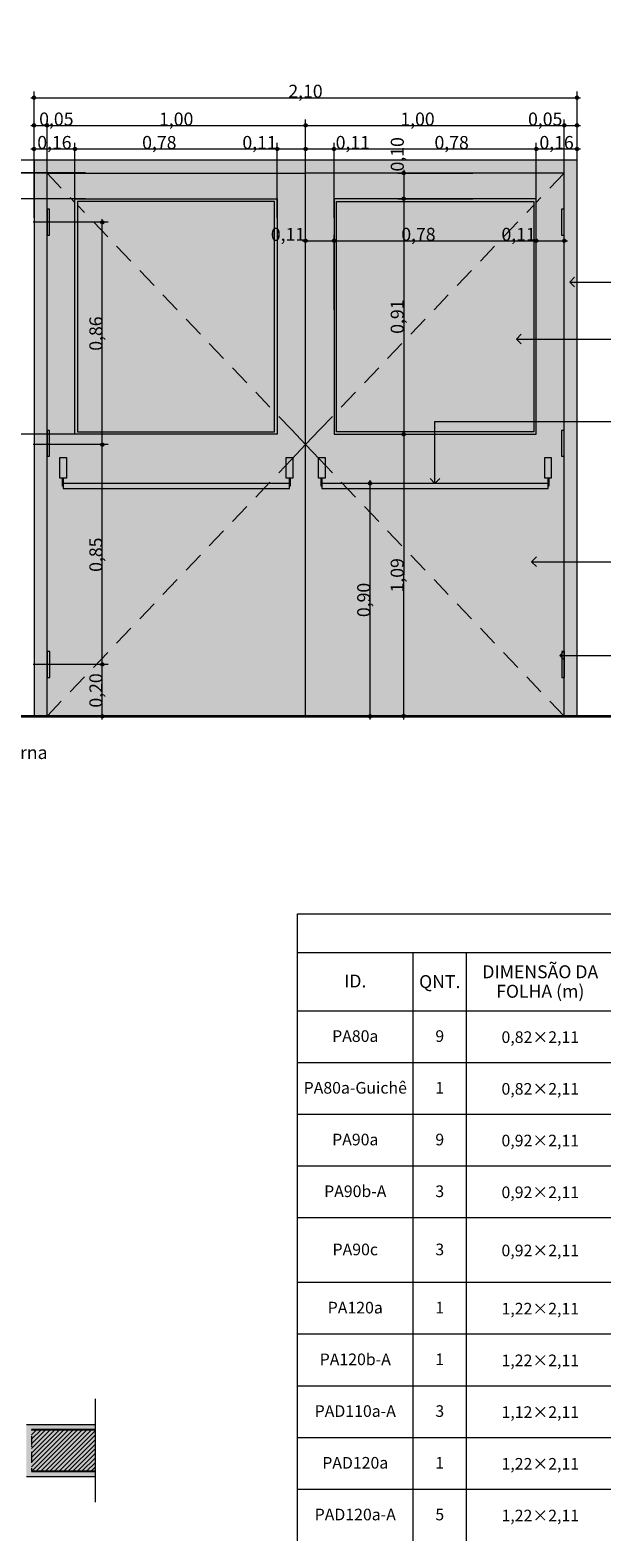
# Model space of a CAD drawing. Units: millimetres. Extents: x 0 to 1367, y 0 to 841.
# Drawn here: x 782 to 870, y 215 to 448 of the extents above; entities that cross this region are included whole.
import ezdxf
from ezdxf.xclip import XClip

# ---------------------------------------------------------------- set-up
doc = ezdxf.new("R2010")
doc.units = ezdxf.units.MM
doc.header["$MEASUREMENT"] = 0
doc.header["$XCLIPFRAME"] = 0
doc.linetypes.add('Achse', pattern=[2.3, 0, -0.8, 1.5, 0])
doc.linetypes.add('Wipeout_Contour', pattern=[1000, 0, -1000])
doc.styles.add('GENERATED_STYLE_1', font='arial.ttf')
doc.styles.add('GENERATED_STYLE_2', font='arial.ttf')

# ---------------------------------------------------------------- blocks, each defined once
blk = doc.blocks.new('Drawing_1_2', base_point=(44.88, 821.45))
at = {"color": 254, "linetype": 'Wipeout_Contour', "lineweight": 0, "ltscale": 5195.59157}
blk.add_wipeout([(25, 821.46), (25, 80.42), (821.41, 80.42), (821.41, 322.13), (1136.36, 322.13), (1136.36, 821.46)], dxfattribs=at)
at = {"linetype": 'Continuous', "lineweight": 13, "true_color": 0x982312}
for points in [[(782.1, 437.4), (782.12, 437.31), (782.17, 437.22), (782.25, 437.17), (782.35, 437.15), (782.45, 437.17), (782.53, 437.22), (782.58, 437.31), (782.6, 437.4), (782.58, 437.5), (782.53, 437.58), (782.45, 437.63), (782.35, 437.65), (782.25, 437.63), (782.17, 437.58), (782.12, 437.5)], [(866.1, 437.4), (866.12, 437.31), (866.17, 437.22), (866.25, 437.17), (866.35, 437.15), (866.45, 437.17), (866.53, 437.22), (866.58, 437.31), (866.6, 437.4), (866.58, 437.5), (866.53, 437.58), (866.45, 437.63), (866.35, 437.65), (866.25, 437.63), (866.17, 437.58), (866.12, 437.5)], [(782.1, 433.1), (782.12, 433), (782.17, 432.92), (782.25, 432.87), (782.35, 432.85), (782.45, 432.87), (782.53, 432.92), (782.58, 433), (782.6, 433.1), (782.58, 433.19), (782.53, 433.27), (782.45, 433.33), (782.35, 433.35), (782.25, 433.33), (782.17, 433.27), (782.12, 433.19)], [(784.1, 433.1), (784.12, 433), (784.17, 432.92), (784.25, 432.87), (784.35, 432.85), (784.45, 432.87), (784.53, 432.92), (784.58, 433), (784.6, 433.1), (784.58, 433.19), (784.53, 433.27), (784.45, 433.33), (784.35, 433.35), (784.25, 433.33), (784.17, 433.27), (784.12, 433.19)], [(824.1, 433.1), (824.12, 433), (824.17, 432.92), (824.25, 432.87), (824.35, 432.85), (824.45, 432.87), (824.53, 432.92), (824.58, 433), (824.6, 433.1), (824.58, 433.19), (824.53, 433.27), (824.45, 433.33), (824.35, 433.35), (824.25, 433.33), (824.17, 433.27), (824.12, 433.19)], [(864.1, 433.1), (864.12, 433), (864.17, 432.92), (864.25, 432.87), (864.35, 432.85), (864.45, 432.87), (864.53, 432.92), (864.58, 433), (864.6, 433.1), (864.58, 433.19), (864.53, 433.27), (864.45, 433.33), (864.35, 433.35), (864.25, 433.33), (864.17, 433.27), (864.12, 433.19)], [(866.1, 433.1), (866.12, 433), (866.17, 432.92), (866.25, 432.87), (866.35, 432.85), (866.45, 432.87), (866.53, 432.92), (866.58, 433), (866.6, 433.1), (866.58, 433.19), (866.53, 433.27), (866.45, 433.33), (866.35, 433.35), (866.25, 433.33), (866.17, 433.27), (866.12, 433.19)], [(782.1, 429.48), (782.12, 429.38), (782.17, 429.3), (782.25, 429.24), (782.35, 429.23), (782.45, 429.24), (782.53, 429.3), (782.58, 429.38), (782.6, 429.48), (782.58, 429.57), (782.53, 429.65), (782.45, 429.71), (782.35, 429.73), (782.25, 429.71), (782.17, 429.65), (782.12, 429.57)], [(788.42, 429.48), (788.44, 429.38), (788.49, 429.3), (788.57, 429.24), (788.67, 429.23), (788.77, 429.24), (788.85, 429.3), (788.9, 429.38), (788.92, 429.48), (788.9, 429.57), (788.85, 429.65), (788.77, 429.71), (788.67, 429.73), (788.57, 429.71), (788.49, 429.65), (788.44, 429.57)], [(819.7, 429.48), (819.72, 429.38), (819.77, 429.3), (819.85, 429.24), (819.95, 429.23), (820.05, 429.24), (820.13, 429.3), (820.18, 429.38), (820.2, 429.48), (820.18, 429.57), (820.13, 429.65), (820.05, 429.71), (819.95, 429.73), (819.85, 429.71), (819.77, 429.65), (819.72, 429.57)], [(824.1, 429.48), (824.12, 429.38), (824.17, 429.3), (824.25, 429.24), (824.35, 429.23), (824.45, 429.24), (824.53, 429.3), (824.58, 429.38), (824.6, 429.48), (824.58, 429.57), (824.53, 429.65), (824.45, 429.71), (824.35, 429.73), (824.25, 429.71), (824.17, 429.65), (824.12, 429.57)], [(828.5, 429.48), (828.52, 429.38), (828.57, 429.3), (828.65, 429.24), (828.75, 429.23), (828.84, 429.24), (828.92, 429.3), (828.98, 429.38), (829, 429.48), (828.98, 429.57), (828.92, 429.65), (828.84, 429.71), (828.75, 429.73), (828.65, 429.71), (828.57, 429.65), (828.52, 429.57)], [(859.78, 429.48), (859.8, 429.38), (859.85, 429.3), (859.93, 429.24), (860.03, 429.23), (860.13, 429.24), (860.21, 429.3), (860.26, 429.38), (860.28, 429.48), (860.26, 429.57), (860.21, 429.65), (860.13, 429.71), (860.03, 429.73), (859.93, 429.71), (859.85, 429.65), (859.8, 429.57)], [(866.1, 429.48), (866.12, 429.38), (866.17, 429.3), (866.25, 429.24), (866.35, 429.23), (866.45, 429.24), (866.53, 429.3), (866.58, 429.38), (866.6, 429.48), (866.58, 429.57), (866.53, 429.65), (866.45, 429.71), (866.35, 429.73), (866.25, 429.71), (866.17, 429.65), (866.12, 429.57)], [(839.28, 425.74), (839.29, 425.64), (839.35, 425.56), (839.43, 425.5), (839.53, 425.49), (839.62, 425.5), (839.7, 425.56), (839.76, 425.64), (839.78, 425.74), (839.76, 425.83), (839.7, 425.91), (839.62, 425.97), (839.53, 425.99), (839.43, 425.97), (839.35, 425.91), (839.29, 425.83)], [(839.27, 421.76), (839.29, 421.67), (839.35, 421.59), (839.43, 421.53), (839.52, 421.51), (839.62, 421.53), (839.7, 421.59), (839.76, 421.67), (839.77, 421.76), (839.76, 421.86), (839.7, 421.94), (839.62, 421.99), (839.52, 422.01), (839.43, 421.99), (839.35, 421.94), (839.29, 421.86)], [(792.65, 418.13), (792.66, 418.03), (792.72, 417.95), (792.8, 417.9), (792.9, 417.88), (792.99, 417.9), (793.07, 417.95), (793.13, 418.03), (793.15, 418.13), (793.13, 418.23), (793.07, 418.31), (792.99, 418.36), (792.9, 418.38), (792.8, 418.36), (792.72, 418.31), (792.66, 418.23)], [(824.1, 415.26), (824.12, 415.17), (824.17, 415.09), (824.25, 415.03), (824.35, 415.01), (824.45, 415.03), (824.53, 415.09), (824.58, 415.17), (824.6, 415.26), (824.58, 415.36), (824.53, 415.44), (824.45, 415.49), (824.35, 415.51), (824.25, 415.49), (824.17, 415.44), (824.12, 415.36)], [(828.5, 415.26), (828.52, 415.17), (828.57, 415.09), (828.65, 415.03), (828.75, 415.01), (828.85, 415.03), (828.93, 415.09), (828.98, 415.17), (829, 415.26), (828.98, 415.36), (828.93, 415.44), (828.85, 415.49), (828.75, 415.51), (828.65, 415.49), (828.57, 415.44), (828.52, 415.36)], [(859.78, 415.26), (859.8, 415.17), (859.85, 415.09), (859.93, 415.03), (860.03, 415.01), (860.13, 415.03), (860.21, 415.09), (860.26, 415.17), (860.28, 415.26), (860.26, 415.36), (860.21, 415.44), (860.13, 415.49), (860.03, 415.51), (859.93, 415.49), (859.85, 415.44), (859.8, 415.36)], [(864.1, 415.26), (864.12, 415.17), (864.17, 415.09), (864.25, 415.03), (864.35, 415.01), (864.45, 415.03), (864.53, 415.09), (864.58, 415.17), (864.6, 415.26), (864.58, 415.36), (864.53, 415.44), (864.45, 415.49), (864.35, 415.51), (864.25, 415.49), (864.17, 415.44), (864.12, 415.36)], [(839.27, 385.33), (839.29, 385.24), (839.34, 385.16), (839.42, 385.1), (839.52, 385.08), (839.61, 385.1), (839.69, 385.16), (839.75, 385.24), (839.77, 385.33), (839.75, 385.43), (839.69, 385.51), (839.61, 385.57), (839.52, 385.58), (839.42, 385.57), (839.34, 385.51), (839.29, 385.43)], [(792.65, 383.73), (792.66, 383.63), (792.72, 383.55), (792.8, 383.5), (792.9, 383.48), (792.99, 383.5), (793.07, 383.55), (793.13, 383.63), (793.15, 383.73), (793.13, 383.83), (793.07, 383.91), (792.99, 383.96), (792.9, 383.98), (792.8, 383.96), (792.72, 383.91), (792.66, 383.83)], [(834.08, 377.73), (834.1, 377.63), (834.16, 377.55), (834.24, 377.5), (834.33, 377.48), (834.43, 377.5), (834.51, 377.55), (834.56, 377.63), (834.58, 377.73), (834.56, 377.83), (834.51, 377.91), (834.43, 377.96), (834.33, 377.98), (834.24, 377.96), (834.16, 377.91), (834.1, 377.83)], [(792.65, 349.73), (792.66, 349.63), (792.72, 349.55), (792.8, 349.5), (792.9, 349.48), (792.99, 349.5), (793.07, 349.55), (793.13, 349.63), (793.15, 349.73), (793.13, 349.83), (793.07, 349.91), (792.99, 349.96), (792.9, 349.98), (792.8, 349.96), (792.72, 349.91), (792.66, 349.83)], [(792.65, 341.73), (792.66, 341.63), (792.72, 341.55), (792.8, 341.5), (792.9, 341.48), (792.99, 341.5), (793.07, 341.55), (793.13, 341.63), (793.15, 341.73), (793.13, 341.83), (793.07, 341.91), (792.99, 341.96), (792.9, 341.98), (792.8, 341.96), (792.72, 341.91), (792.66, 341.83)], [(834.08, 341.73), (834.1, 341.63), (834.16, 341.55), (834.24, 341.5), (834.33, 341.48), (834.43, 341.5), (834.51, 341.55), (834.56, 341.63), (834.58, 341.73), (834.56, 341.83), (834.51, 341.91), (834.43, 341.96), (834.33, 341.98), (834.24, 341.96), (834.16, 341.91), (834.1, 341.83)], [(839.26, 341.74), (839.28, 341.64), (839.33, 341.56), (839.41, 341.5), (839.51, 341.49), (839.6, 341.5), (839.68, 341.56), (839.74, 341.64), (839.76, 341.74), (839.74, 341.83), (839.68, 341.91), (839.6, 341.97), (839.51, 341.99), (839.41, 341.97), (839.33, 341.91), (839.28, 341.83)]]:
    blk.add_hatch(color=24, dxfattribs=at).paths.add_polyline_path(points)
at = {"linetype": 'Continuous', "lineweight": 0, "true_color": 0xffffff}
for points in [[(782.35, 427.73), (782.35, 425.73), (784.35, 425.73), (864.35, 425.73), (866.35, 425.73), (866.35, 427.73)], [(782.35, 341.73), (784.35, 341.73), (784.35, 425.73), (782.35, 425.73)], [(866.35, 341.73), (866.35, 425.73), (864.35, 425.73), (864.35, 341.73)], [(791.79, 232.14), (781.17, 232.14), (781.17, 224.14), (791.79, 224.14), (791.79, 224.94), (781.97, 224.94), (781.97, 231.34), (791.79, 231.34)], [(781.97, 231.34), (781.97, 224.94), (791.79, 224.94), (791.79, 231.34)]]:
    blk.add_hatch(color=7, dxfattribs=at).paths.add_polyline_path(points)
h = blk.add_hatch(color=7, dxfattribs=at)
h.paths.add_polyline_path([(824.35, 425.73), (784.35, 425.73), (784.35, 341.73), (824.35, 341.73)])
h.paths.add_polyline_path([(788.67, 385.33), (788.67, 421.73), (819.95, 421.73), (819.95, 385.33)], flags=0)
h = blk.add_hatch(color=7, dxfattribs=at)
h.paths.add_polyline_path([(824.35, 425.73), (824.35, 341.73), (864.35, 341.73), (864.35, 425.73)])
h.paths.add_polyline_path([(828.75, 385.33), (828.75, 421.73), (860.03, 421.73), (860.03, 385.33)], flags=0)
at = {"linetype": 'Continuous', "lineweight": 0, "true_color": 0xa3a3a3}
for points in [[(784.75, 420.13), (784.35, 420.13), (784.35, 416.13), (784.75, 416.13)], [(864.35, 420.13), (863.95, 420.13), (863.95, 416.13), (864.35, 416.13)], [(784.75, 385.93), (784.35, 385.93), (784.35, 381.93), (784.75, 381.93)], [(864.35, 385.93), (863.95, 385.93), (863.95, 381.93), (864.35, 381.93)], [(786.35, 381.73), (786.35, 378.53), (787.35, 378.53), (787.35, 381.73)], [(821.35, 381.73), (821.35, 378.53), (822.35, 378.53), (822.35, 381.73)], [(826.35, 381.73), (826.35, 378.53), (827.35, 378.53), (827.35, 381.73)], [(861.35, 381.73), (861.35, 378.53), (862.35, 378.53), (862.35, 381.73)], [(786.73, 378.53), (786.73, 377.33), (786.85, 377.33), (786.85, 378.53)], [(821.85, 378.53), (821.85, 377.33), (821.97, 377.33), (821.97, 378.53)], [(826.73, 378.53), (826.73, 377.33), (826.85, 377.33), (826.85, 378.53)], [(861.85, 378.53), (861.85, 377.33), (861.97, 377.33), (861.97, 378.53)], [(786.85, 376.93), (821.85, 376.93), (821.85, 377.73), (786.85, 377.73)], [(826.85, 376.93), (861.85, 376.93), (861.85, 377.73), (826.85, 377.73)], [(784.78, 351.73), (784.38, 351.73), (784.38, 347.73), (784.78, 347.73)], [(864.38, 351.73), (863.98, 351.73), (863.98, 347.73), (864.38, 347.73)]]:
    blk.add_hatch(color=253, dxfattribs=at).paths.add_polyline_path(points)
at = {"linetype": 'Continuous', "lineweight": 0, "true_color": 0xffffff}
h = blk.add_hatch(color=7, dxfattribs=at)
h.paths.add_polyline_path([(819.95, 385.33), (819.95, 421.73), (788.67, 421.73), (788.67, 385.33)])
h.paths.add_polyline_path([(819.55, 385.73), (789.07, 385.73), (789.07, 421.33), (819.55, 421.33)], flags=0)
at = {"linetype": 'Continuous', "lineweight": 0, "true_color": 0xf0f7f3}
for points in [[(819.55, 385.73), (819.55, 421.33), (789.07, 421.33), (789.07, 385.73)], [(829.15, 385.73), (859.63, 385.73), (859.63, 421.33), (829.15, 421.33)]]:
    blk.add_hatch(color=7, dxfattribs=at).paths.add_polyline_path(points)
at = {"linetype": 'Continuous', "lineweight": 0, "true_color": 0xffffff}
h = blk.add_hatch(color=7, dxfattribs=at)
h.paths.add_polyline_path([(828.75, 385.33), (860.03, 385.33), (860.03, 421.73), (828.75, 421.73)])
h.paths.add_polyline_path([(829.15, 385.73), (829.15, 421.33), (859.63, 421.33), (859.63, 385.73)], flags=0)
at = {"linetype": 'Continuous', "lineweight": 0, "true_color": 0x000000}
h = blk.add_hatch(dxfattribs=at)
h.set_pattern_fill('common_brick_0002', color=18, style=0, pattern_type=2)
h.set_pattern_definition([(45, (44.87953, 821.4483), (-0.3535534, 0.3535534), [])])
h.paths.add_polyline_path([(781.97, 231.34), (781.97, 224.94), (791.79, 224.94), (791.79, 231.34)])
at = {"color": 24, "linetype": 'Continuous', "lineweight": 13, "true_color": 0x982312}
for p, q in [((781.85, 437.4), (782.1, 437.4)), ((782.35, 437.65), (782.35, 438.34)), ((782.35, 426.71), (782.35, 437.15)), ((782.6, 437.4), (866.1, 437.4)), ((866.35, 437.65), (866.35, 438.34)), ((866.35, 426.71), (866.35, 437.15)), ((866.6, 437.4), (866.85, 437.4)), ((782.35, 433.35), (782.35, 434.04)), ((784.35, 433.35), (784.35, 434.04)), ((824.35, 433.35), (824.35, 434.04)), ((864.35, 433.35), (864.35, 434.04)), ((866.35, 433.35), (866.35, 434.04)), ((781.85, 433.1), (782.1, 433.1)), ((782.35, 422.41), (782.35, 432.85)), ((782.6, 433.1), (784.1, 433.1)), ((784.35, 422.41), (784.35, 432.85)), ((784.6, 433.1), (824.1, 433.1)), ((824.35, 422.41), (824.35, 432.85)), ((824.6, 433.1), (864.1, 433.1)), ((864.35, 422.41), (864.35, 432.85)), ((864.6, 433.1), (866.1, 433.1)), ((866.35, 422.41), (866.35, 432.85)), ((866.6, 433.1), (866.85, 433.1)), ((781.85, 429.48), (782.1, 429.48)), ((782.35, 429.73), (782.35, 430.41)), ((782.35, 418.79), (782.35, 429.23)), ((782.6, 429.48), (788.42, 429.48)), ((788.67, 429.73), (788.67, 430.41)), ((788.67, 418.79), (788.67, 429.23)), ((788.92, 429.48), (819.7, 429.48)), ((819.95, 429.73), (819.95, 430.41)), ((819.95, 418.79), (819.95, 429.23)), ((820.2, 429.48), (824.1, 429.48)), ((824.35, 429.73), (824.35, 430.41)), ((824.35, 418.79), (824.35, 429.23)), ((824.6, 429.48), (828.5, 429.48)), ((828.75, 429.73), (828.75, 430.41)), ((828.75, 418.79), (828.75, 429.23)), ((829, 429.48), (859.78, 429.48)), ((860.03, 429.73), (860.03, 430.41)), ((860.03, 418.79), (860.03, 429.23)), ((860.28, 429.48), (866.1, 429.48)), ((866.35, 429.73), (866.35, 430.41)), ((866.35, 418.79), (866.35, 429.23)), ((866.6, 429.48), (866.85, 429.48)), ((782.75, 427.73), (772.32, 427.73)), ((786.23, 427.73), (775.8, 427.73)), ((790.32, 427.73), (779.88, 427.73)), ((786.23, 425.73), (775.8, 425.73)), ((790.32, 425.79), (779.88, 425.79)), ((824.35, 415.51), (824.35, 425.95)), ((838.59, 425.74), (839.28, 425.74)), ((839.53, 425.49), (839.52, 422.01)), ((839.53, 426.24), (839.53, 425.99)), ((839.78, 425.74), (850.21, 425.73)), ((864.35, 415.51), (864.35, 425.95)), ((790.32, 421.73), (779.88, 421.73)), ((838.59, 421.76), (839.27, 421.76)), ((839.52, 421.51), (839.52, 385.58)), ((839.77, 421.76), (850.21, 421.76)), ((792.65, 418.13), (782.21, 418.13)), ((792.9, 418.38), (792.9, 418.63)), ((792.9, 383.98), (792.9, 417.88)), ((793.83, 418.13), (793.15, 418.13)), ((823.85, 415.26), (824.1, 415.26)), ((824.6, 415.26), (828.5, 415.26)), ((828.75, 415.51), (828.75, 416.2)), ((829, 415.26), (859.78, 415.26)), ((860.03, 415.51), (860.03, 416.2)), ((860.28, 415.26), (864.1, 415.26)), ((864.6, 415.26), (864.85, 415.26)), ((824.35, 414.32), (824.35, 415.01)), ((828.75, 404.57), (828.75, 415.01)), ((860.03, 404.57), (860.03, 415.01)), ((864.35, 414.32), (864.35, 415.01)), ((865.21, 408.87), (865.96, 409.62)), ((865.21, 408.87), (871.62, 408.87)), ((865.21, 408.87), (865.96, 408.12)), ((856.96, 400.07), (857.71, 400.82)), ((856.96, 400.07), (866.22, 400.07)), ((856.96, 400.07), (857.71, 399.32)), ((866.22, 400.07), (870.12, 400.07)), ((870.12, 400.07), (875.09, 400.07)), ((844.35, 377.73), (844.35, 387.33)), ((844.35, 387.33), (871.62, 387.33)), ((790.32, 385.33), (779.88, 385.33)), ((838.58, 385.33), (839.27, 385.33)), ((839.52, 385.08), (839.51, 341.99)), ((839.77, 385.33), (850.2, 385.33)), ((792.65, 383.73), (782.21, 383.73)), ((792.9, 349.98), (792.9, 383.48)), ((793.83, 383.73), (793.15, 383.73)), ((834.33, 377.98), (834.33, 378.23)), ((844.35, 377.73), (843.6, 378.48)), ((844.35, 377.73), (845.1, 378.48)), ((834.08, 377.73), (833.4, 377.73)), ((834.33, 341.98), (834.33, 377.48)), ((845.02, 377.73), (834.58, 377.73)), ((859.29, 365.62), (860.04, 366.37)), ((859.29, 365.62), (866.22, 365.62)), ((859.29, 365.62), (860.04, 364.87)), ((866.22, 365.62), (870.12, 365.62)), ((870.12, 365.62), (884.96, 365.62)), ((863.66, 351.14), (864.41, 351.89)), ((863.66, 351.14), (867.34, 351.14)), ((863.66, 351.14), (864.41, 350.39)), ((867.34, 351.14), (871.62, 351.14)), ((792.65, 349.73), (782.21, 349.73)), ((792.9, 341.98), (792.9, 349.48)), ((793.83, 349.73), (793.15, 349.73)), ((782.75, 341.73), (772.32, 341.73)), ((786.23, 341.73), (775.8, 341.73)), ((790.32, 341.73), (779.88, 341.73)), ((792.65, 341.73), (782.21, 341.73)), ((792.9, 341.23), (792.9, 341.48)), ((793.83, 341.73), (793.15, 341.73)), ((834.08, 341.73), (823.65, 341.73)), ((834.33, 341.23), (834.33, 341.48)), ((835.27, 341.73), (834.58, 341.73)), ((838.57, 341.74), (839.26, 341.74)), ((839.51, 341.49), (839.51, 341.24)), ((839.76, 341.74), (850.19, 341.73))]:
    blk.add_line(p, q, dxfattribs=at)
at = {"color": 7, "linetype": 'Continuous', "lineweight": 13}
for p, q in [((782.35, 427.73), (782.35, 425.73)), ((866.35, 427.73), (782.35, 427.73)), ((866.35, 425.73), (866.35, 427.73)), ((782.35, 425.73), (782.35, 341.73)), ((784.35, 341.73), (784.35, 425.73)), ((784.35, 425.73), (824.35, 425.73)), ((824.35, 341.73), (824.35, 425.73)), ((864.35, 425.73), (824.35, 425.73)), ((864.35, 341.73), (864.35, 425.73)), ((866.35, 341.73), (866.35, 425.73)), ((788.67, 385.33), (788.67, 421.73)), ((788.67, 421.73), (819.95, 421.73)), ((819.55, 421.33), (789.07, 421.33)), ((789.07, 421.33), (789.07, 385.73)), ((819.55, 385.73), (819.55, 421.33)), ((819.95, 421.73), (819.95, 385.33)), ((860.03, 421.73), (828.75, 421.73)), ((828.75, 421.73), (828.75, 385.33)), ((829.15, 385.73), (829.15, 421.33)), ((829.15, 421.33), (859.63, 421.33)), ((859.63, 421.33), (859.63, 385.73)), ((860.03, 385.33), (860.03, 421.73)), ((819.95, 385.33), (788.67, 385.33)), ((789.07, 385.73), (819.55, 385.73)), ((828.75, 385.33), (860.03, 385.33)), ((859.63, 385.73), (829.15, 385.73)), ((782.35, 341.73), (784.35, 341.73)), ((824.35, 341.73), (784.35, 341.73)), ((824.35, 341.73), (864.35, 341.73)), ((864.35, 341.73), (866.35, 341.73)), ((791.79, 236.14), (791.79, 220.14)), ((791.79, 232.14), (781.17, 232.14)), ((781.17, 224.14), (791.79, 224.14))]:
    blk.add_line(p, q, dxfattribs=at)
at = {"color": 251, "linetype": 'Continuous', "lineweight": 5, "true_color": 0x6b6b6b}
for p, q in [((784.35, 425.73), (786.56, 423.41)), ((864.35, 425.73), (862.14, 423.41)), ((787.94, 421.96), (788.67, 421.19)), ((789.07, 420.77), (790.14, 419.65)), ((859.63, 420.77), (858.56, 419.65)), ((860.76, 421.96), (860.03, 421.19)), ((791.52, 418.2), (793.73, 415.88)), ((857.18, 418.2), (854.97, 415.88)), ((795.11, 414.43), (797.32, 412.12)), ((853.59, 414.43), (851.38, 412.12)), ((798.69, 410.67), (800.9, 408.35)), ((850.01, 410.67), (847.8, 408.35)), ((802.28, 406.9), (804.49, 404.59)), ((846.42, 406.9), (844.21, 404.59)), ((805.87, 403.14), (808.07, 400.82)), ((842.83, 403.14), (840.63, 400.82)), ((809.45, 399.37), (811.66, 397.05)), ((839.25, 399.37), (837.04, 397.05)), ((813.04, 395.61), (815.25, 393.29)), ((835.66, 395.61), (833.45, 393.29)), ((816.63, 391.84), (818.83, 389.52)), ((832.07, 391.84), (829.87, 389.52)), ((820.21, 388.07), (822.14, 386.05)), ((828.49, 388.07), (826.56, 386.05)), ((822.14, 386.05), (824.35, 383.73)), ((826.56, 386.05), (824.35, 383.73)), ((822.14, 381.41), (824.35, 383.73)), ((826.56, 381.41), (824.35, 383.73)), ((820.21, 379.39), (822.14, 381.41)), ((828.49, 379.39), (826.56, 381.41)), ((816.63, 375.62), (818.83, 377.94)), ((832.07, 375.62), (829.87, 377.94)), ((813.04, 371.85), (815.25, 374.17)), ((835.66, 371.85), (833.45, 374.17)), ((809.45, 368.09), (811.66, 370.41)), ((839.25, 368.09), (837.04, 370.41)), ((805.87, 364.32), (808.07, 366.64)), ((842.83, 364.32), (840.63, 366.64)), ((802.28, 360.56), (804.49, 362.87)), ((846.42, 360.56), (844.21, 362.87)), ((798.69, 356.79), (800.9, 359.11)), ((850.01, 356.79), (847.8, 359.11)), ((795.11, 353.03), (797.32, 355.34)), ((853.59, 353.03), (851.38, 355.34)), ((791.52, 349.26), (793.73, 351.58)), ((857.18, 349.26), (854.97, 351.58)), ((787.94, 345.5), (790.14, 347.81)), ((860.76, 345.5), (858.56, 347.81)), ((784.35, 341.73), (786.56, 344.05)), ((864.35, 341.73), (862.14, 344.05))]:
    blk.add_line(p, q, dxfattribs=at)
at = {"color": 7, "linetype": 'Continuous', "lineweight": 5}
for p, q in [((784.75, 420.13), (784.35, 420.13)), ((784.35, 420.13), (784.35, 416.13)), ((784.75, 416.13), (784.75, 420.13)), ((864.35, 420.13), (863.95, 420.13)), ((863.95, 420.13), (863.95, 416.13)), ((864.35, 416.13), (864.35, 420.13)), ((784.35, 416.13), (784.75, 416.13)), ((863.95, 416.13), (864.35, 416.13)), ((784.75, 385.93), (784.35, 385.93)), ((784.35, 385.93), (784.35, 381.93)), ((784.75, 381.93), (784.75, 385.93)), ((864.35, 385.93), (863.95, 385.93)), ((863.95, 385.93), (863.95, 381.93)), ((864.35, 381.93), (864.35, 385.93)), ((784.35, 381.93), (784.75, 381.93)), ((786.35, 381.73), (787.35, 381.73)), ((786.35, 378.53), (786.35, 381.73)), ((787.35, 381.73), (787.35, 378.53)), ((821.35, 381.73), (822.35, 381.73)), ((821.35, 378.53), (821.35, 381.73)), ((822.35, 381.73), (822.35, 378.53)), ((826.35, 381.73), (827.35, 381.73)), ((826.35, 378.53), (826.35, 381.73)), ((827.35, 381.73), (827.35, 378.53)), ((861.35, 381.73), (862.35, 381.73)), ((861.35, 378.53), (861.35, 381.73)), ((862.35, 381.73), (862.35, 378.53)), ((863.95, 381.93), (864.35, 381.93)), ((787.35, 378.53), (786.35, 378.53)), ((786.73, 378.53), (786.85, 378.53)), ((786.73, 377.33), (786.73, 378.53)), ((786.85, 378.53), (786.85, 377.33)), ((822.35, 378.53), (821.35, 378.53)), ((821.85, 378.53), (821.97, 378.53)), ((821.85, 377.33), (821.85, 378.53)), ((821.97, 378.53), (821.97, 377.33)), ((827.35, 378.53), (826.35, 378.53)), ((826.73, 378.53), (826.85, 378.53)), ((826.73, 377.33), (826.73, 378.53)), ((826.85, 378.53), (826.85, 377.33)), ((862.35, 378.53), (861.35, 378.53)), ((861.85, 378.53), (861.97, 378.53)), ((861.85, 377.33), (861.85, 378.53)), ((861.97, 378.53), (861.97, 377.33)), ((786.85, 377.33), (786.73, 377.33)), ((821.85, 377.73), (786.85, 377.73)), ((786.85, 377.73), (786.85, 376.93)), ((786.85, 376.93), (821.85, 376.93)), ((821.85, 376.93), (821.85, 377.73)), ((821.97, 377.33), (821.85, 377.33)), ((826.85, 377.33), (826.73, 377.33)), ((861.85, 377.73), (826.85, 377.73)), ((826.85, 377.73), (826.85, 376.93)), ((826.85, 376.93), (861.85, 376.93)), ((861.85, 376.93), (861.85, 377.73)), ((861.97, 377.33), (861.85, 377.33)), ((784.78, 351.73), (784.38, 351.73)), ((784.38, 351.73), (784.38, 347.73)), ((784.78, 347.73), (784.78, 351.73)), ((864.38, 351.73), (863.98, 351.73)), ((863.98, 351.73), (863.98, 347.73)), ((864.38, 347.73), (864.38, 351.73)), ((784.38, 347.73), (784.78, 347.73)), ((863.98, 347.73), (864.38, 347.73))]:
    blk.add_line(p, q, dxfattribs=at)
at = {"color": 7, "linetype": 'Continuous', "lineweight": 35}
blk.add_line((766.68, 341.73), (881.22, 341.73), dxfattribs=at)
at = {"color": 7, "linetype": 'Continuous', "lineweight": 25}
for p, q in [((791.79, 231.34), (781.97, 231.34)), ((781.97, 224.94), (791.79, 224.94))]:
    blk.add_line(p, q, dxfattribs=at)
at = {"color": 7, "linetype": 'Achse', "lineweight": 13}
blk.add_line((781.97, 231.34), (781.97, 224.94), dxfattribs=at)
at = {"color": 24, "linetype": 'Continuous', "lineweight": 13, "true_color": 0x982312}
for centre in [(782.35, 437.4), (866.35, 437.4), (782.35, 433.1), (784.35, 433.1), (824.35, 433.1), (864.35, 433.1), (866.35, 433.1), (782.35, 429.48), (788.67, 429.48), (819.95, 429.48), (824.35, 429.48), (828.75, 429.48), (860.03, 429.48), (866.35, 429.48), (839.53, 425.74), (839.52, 421.76), (792.9, 418.13), (824.35, 415.26), (828.75, 415.26), (860.03, 415.26), (864.35, 415.26), (839.52, 385.33), (792.9, 383.73), (834.33, 377.73), (792.9, 349.73), (792.9, 341.73), (834.33, 341.73), (839.51, 341.74)]:
    blk.add_circle(centre, 0.25, dxfattribs=at)
at = {"color": 24, "linetype": 'Continuous', "lineweight": 13, "true_color": 0x982312, "char_height": 2, "attachment_point": 7, "style": 'GENERATED_STYLE_2'}
for s, insert in [('\\A1;{\\pql;\\pt0;\\fArial|b0|i0|c0|p0;\\W1.000000;2,10}', (821.68, 437.4)), ('\\A1;{\\pql;\\pt0;\\fArial|b0|i0|c0|p0;\\W1.000000;0,05}', (783.14, 433.09)), ('\\A1;{\\pql;\\pt0;\\fArial|b0|i0|c0|p0;\\W1.000000;1,00}', (801.68, 433.09)), ('\\A1;{\\pql;\\pt0;\\fArial|b0|i0|c0|p0;\\W1.000000;1,00}', (839.01, 433.09)), ('\\A1;{\\pql;\\pt0;\\fArial|b0|i0|c0|p0;\\W1.000000;0,05}', (858.76, 433.09)), ('\\A1;{\\pql;\\pt0;\\fArial|b0|i0|c0|p0;\\W1.000000;0,16}', (782.84, 429.47)), ('\\A1;{\\pql;\\pt0;\\fArial|b0|i0|c0|p0;\\W1.000000;0,78}', (799.07, 429.47)), ('\\A1;{\\pql;\\pt0;\\fArial|b0|i0|c0|p0;\\W1.000000;0,11}', (814.57, 429.47)), ('\\A1;{\\pql;\\pt0;\\fArial|b0|i0|c0|p0;\\W1.000000;0,11}', (829, 429.47)), ('\\A1;{\\pql;\\pt0;\\fArial|b0|i0|c0|p0;\\W1.000000;0,78}', (844.29, 429.47)), ('\\A1;{\\pql;\\pt0;\\fArial|b0|i0|c0|p0;\\W1.000000;0,16}', (860.52, 429.47)), ('\\A1;{\\pql;\\pt0;\\fArial|b0|i0|c0|p0;\\W1.000000;0,11}', (818.97, 415.26)), ('\\A1;{\\pql;\\pt0;\\fArial|b0|i0|c0|p0;\\W1.000000;0,78}', (839.15, 415.26)), ('\\A1;{\\pql;\\pt0;\\fArial|b0|i0|c0|p0;\\W1.000000;0,11}', (854.65, 415.26))]:
    blk.add_mtext(s, dxfattribs=dict(at, insert=insert))
for s, insert, rotation in [('\\A1;{\\pql;\\pt0;\\fArial|b0|i0|c0|p0;\\W1.000000;0,10}', (839.53, 425.99), 89.9874), ('\\A1;{\\pql;\\pt0;\\fArial|b0|i0|c0|p0;\\W1.000000;0,91}', (839.52, 400.88), 89.9874), ('\\A1;{\\pql;\\pt0;\\fArial|b0|i0|c0|p0;\\W1.000000;0,86}', (792.9, 398.26), 90), ('\\A1;{\\pql;\\pt0;\\fArial|b0|i0|c0|p0;\\W1.000000;0,85}', (792.9, 364.06), 90), ('\\A1;{\\pql;\\pt0;\\fArial|b0|i0|c0|p0;\\W1.000000;1,09}', (839.51, 360.87), 89.9874), ('\\A1;{\\pql;\\pt0;\\fArial|b0|i0|c0|p0;\\W1.000000;0,90}', (834.34, 357.06), 90), ('\\A1;{\\pql;\\pt0;\\fArial|b0|i0|c0|p0;\\W1.000000;0,20}', (792.9, 343.06), 90)]:
    blk.add_mtext(s, dxfattribs=dict(at, insert=insert, rotation=rotation))
at = {"color": 7, "linetype": 'Continuous', "lineweight": 15, "insert": (768.39, 335.11), "char_height": 2, "attachment_point": 7, "style": 'GENERATED_STYLE_1'}
blk.add_mtext('\\A1;{\\pql;\\pt0;\\fArial|b1|i0|c0|p0;\\W1.000000;Vista Interna}', dxfattribs=at)
blk = doc.blocks.new('Drawing_2_1', base_point=(1169.1, 311.19))
at = {"color": 7, "linetype": 'Continuous', "lineweight": 20}
for p, q in [((823.09, 311.18), (1169.09, 311.18)), ((823.09, 305.18), (823.09, 311.18)), ((823.09, 305.18), (1169.09, 305.18)), ((823.09, 296.18), (823.09, 305.18)), ((840.97, 296.18), (840.97, 305.18)), ((849.22, 296.18), (849.22, 305.18)), ((823.09, 296.18), (840.97, 296.18)), ((840.97, 296.18), (849.22, 296.18)), ((849.22, 296.18), (872.09, 296.18))]:
    blk.add_line(p, q, dxfattribs=at)
at = {"color": 7, "linetype": 'Continuous', "lineweight": 13}
for p, q in [((823.09, 288.18), (823.09, 296.18)), ((840.97, 288.18), (840.97, 296.18)), ((849.22, 288.18), (849.22, 296.18)), ((823.09, 288.18), (840.97, 288.18)), ((823.09, 280.18), (823.09, 288.18)), ((840.97, 288.18), (849.22, 288.18)), ((840.97, 280.18), (840.97, 288.18)), ((849.22, 288.18), (872.09, 288.18)), ((849.22, 280.18), (849.22, 288.18)), ((823.09, 280.18), (840.97, 280.18)), ((823.09, 272.18), (823.09, 280.18)), ((840.97, 280.18), (849.22, 280.18)), ((840.97, 272.18), (840.97, 280.18)), ((849.22, 280.18), (872.09, 280.18)), ((849.22, 272.18), (849.22, 280.18)), ((823.09, 272.18), (840.97, 272.18)), ((823.09, 264.18), (823.09, 272.18)), ((840.97, 272.18), (849.22, 272.18)), ((840.97, 264.18), (840.97, 272.18)), ((849.22, 272.18), (872.09, 272.18)), ((849.22, 264.18), (849.22, 272.18)), ((823.09, 264.18), (840.97, 264.18)), ((823.09, 254.18), (823.09, 264.18)), ((840.97, 264.18), (849.22, 264.18)), ((840.97, 254.18), (840.97, 264.18)), ((849.22, 264.18), (872.09, 264.18)), ((849.22, 254.18), (849.22, 264.18)), ((823.09, 254.18), (840.97, 254.18)), ((823.09, 246.18), (823.09, 254.18)), ((840.97, 254.18), (849.22, 254.18)), ((840.97, 246.18), (840.97, 254.18)), ((849.22, 254.18), (872.09, 254.18)), ((849.22, 246.18), (849.22, 254.18)), ((823.09, 246.18), (840.97, 246.18)), ((823.09, 238.18), (823.09, 246.18)), ((840.97, 246.18), (849.22, 246.18)), ((840.97, 238.18), (840.97, 246.18)), ((849.22, 246.18), (872.09, 246.18)), ((849.22, 238.18), (849.22, 246.18)), ((823.09, 238.18), (840.97, 238.18)), ((823.09, 230.18), (823.09, 238.18)), ((840.97, 238.18), (849.22, 238.18)), ((840.97, 230.18), (840.97, 238.18)), ((849.22, 238.18), (872.09, 238.18)), ((849.22, 230.18), (849.22, 238.18)), ((823.09, 230.18), (840.97, 230.18)), ((823.09, 222.18), (823.09, 230.18)), ((840.97, 230.18), (849.22, 230.18)), ((840.97, 222.18), (840.97, 230.18)), ((849.22, 230.18), (872.09, 230.18)), ((849.22, 222.18), (849.22, 230.18)), ((823.09, 222.18), (840.97, 222.18)), ((823.09, 214.18), (823.09, 222.18)), ((840.97, 222.18), (849.22, 222.18)), ((840.97, 214.18), (840.97, 222.18)), ((849.22, 222.18), (872.09, 222.18)), ((849.22, 214.18), (849.22, 222.18))]:
    blk.add_line(p, q, dxfattribs=at)
at = {"color": 7, "linetype": 'Continuous', "lineweight": 15, "insert": (860.65, 300.69), "char_height": 2, "width": 20.8662, "attachment_point": 5, "line_spacing_factor": 0.904583, "style": 'GENERATED_STYLE_1'}
blk.add_mtext('\\A1;{\\pqc;\\fArial|b1|i0|c0|p0;\\W1.000000;DIMENSÃO DA FOLHA (m)}', dxfattribs=at)
at = {"color": 7, "linetype": 'Continuous', "lineweight": 15, "char_height": 2, "attachment_point": 5, "style": 'GENERATED_STYLE_1'}
for s, insert in [('\\A1;{\\pqc;\\fArial|b1|i0|c0|p0;\\W1.000000;ID.}', (832.03, 300.77)), ('\\A1;{\\pqc;\\fArial|b1|i0|c0|p0;\\W1.000000;QNT.}', (845.1, 300.68))]:
    blk.add_mtext(s, dxfattribs=dict(at, insert=insert))
at = {"color": 7, "linetype": 'Continuous', "lineweight": 13, "char_height": 1.8, "attachment_point": 5, "style": 'GENERATED_STYLE_2'}
for s, insert in [('\\A1;{\\pqc;\\fArial|b0|i0|c0|p0;\\W1.000000;PA80a}', (832.03, 292.25)), ('\\A1;{\\pqc;\\fArial|b0|i0|c0|p0;\\W1.000000;9}', (845.1, 292.25)), ('\\A1;{\\pqc;\\fArial|b0|i0|c0|p0;\\W1.000000;0,82×2,11}', (860.65, 292.09)), ('\\A1;{\\pqc;\\fArial|b0|i0|c0|p0;\\W1.000000;PA80a-Guichê}', (832.03, 284.25)), ('\\A1;{\\pqc;\\fArial|b0|i0|c0|p0;\\W1.000000;1}', (845.1, 284.26)), ('\\A1;{\\pqc;\\fArial|b0|i0|c0|p0;\\W1.000000;0,82×2,11}', (860.65, 284.09)), ('\\A1;{\\pqc;\\fArial|b0|i0|c0|p0;\\W1.000000;PA90a}', (832.03, 276.25)), ('\\A1;{\\pqc;\\fArial|b0|i0|c0|p0;\\W1.000000;9}', (845.1, 276.25)), ('\\A1;{\\pqc;\\fArial|b0|i0|c0|p0;\\W1.000000;0,92×2,11}', (860.65, 276.09)), ('\\A1;{\\pqc;\\fArial|b0|i0|c0|p0;\\W1.000000;PA90b-A}', (832.03, 268.25)), ('\\A1;{\\pqc;\\fArial|b0|i0|c0|p0;\\W1.000000;3}', (845.1, 268.25)), ('\\A1;{\\pqc;\\fArial|b0|i0|c0|p0;\\W1.000000;0,92×2,11}', (860.65, 268.09)), ('\\A1;{\\pqc;\\fArial|b0|i0|c0|p0;\\W1.000000;PA90c}', (832.03, 259.25)), ('\\A1;{\\pqc;\\fArial|b0|i0|c0|p0;\\W1.000000;3}', (845.1, 259.25)), ('\\A1;{\\pqc;\\fArial|b0|i0|c0|p0;\\W1.000000;0,92×2,11}', (860.65, 259.09)), ('\\A1;{\\pqc;\\fArial|b0|i0|c0|p0;\\W1.000000;PA120a}', (832.03, 250.25)), ('\\A1;{\\pqc;\\fArial|b0|i0|c0|p0;\\W1.000000;1}', (845.1, 250.26)), ('\\A1;{\\pqc;\\fArial|b0|i0|c0|p0;\\W1.000000;1,22×2,11}', (860.65, 250.09)), ('\\A1;{\\pqc;\\fArial|b0|i0|c0|p0;\\W1.000000;PA120b-A}', (832.03, 242.25)), ('\\A1;{\\pqc;\\fArial|b0|i0|c0|p0;\\W1.000000;1}', (845.1, 242.26)), ('\\A1;{\\pqc;\\fArial|b0|i0|c0|p0;\\W1.000000;1,22×2,11}', (860.65, 242.09)), ('\\A1;{\\pqc;\\fArial|b0|i0|c0|p0;\\W1.000000;PAD110a-A}', (832.03, 234.25)), ('\\A1;{\\pqc;\\fArial|b0|i0|c0|p0;\\W1.000000;3}', (845.1, 234.25)), ('\\A1;{\\pqc;\\fArial|b0|i0|c0|p0;\\W1.000000;1,12×2,11}', (860.65, 234.09)), ('\\A1;{\\pqc;\\fArial|b0|i0|c0|p0;\\W1.000000;PAD120a}', (832.03, 226.25)), ('\\A1;{\\pqc;\\fArial|b0|i0|c0|p0;\\W1.000000;1}', (845.1, 226.26)), ('\\A1;{\\pqc;\\fArial|b0|i0|c0|p0;\\W1.000000;1,22×2,11}', (860.65, 226.09)), ('\\A1;{\\pqc;\\fArial|b0|i0|c0|p0;\\W1.000000;PAD120a-A}', (832.03, 218.25)), ('\\A1;{\\pqc;\\fArial|b0|i0|c0|p0;\\W1.000000;5}', (845.1, 218.25)), ('\\A1;{\\pqc;\\fArial|b0|i0|c0|p0;\\W1.000000;1,22×2,11}', (860.65, 218.09))]:
    blk.add_mtext(s, dxfattribs=dict(at, insert=insert))

msp = doc.modelspace()

# ---------------------------------------------------------------- block references
at = {"color": 64, "linetype": 'Continuous', "lineweight": 0, "true_color": 0x80aa00}
ref = msp.add_blockref('Drawing_1_2', (44.88, 821.45), dxfattribs=at)
XClip(ref).set_block_clipping_path([(25, 821.4582865372), (25, 80.4226751682), (821.4108172869, 80.4226751682), (821.4108172869, 322.1315265123), (1136.3578296136, 322.1315265123), (1136.3578296136, 821.4582865372)])

# ---------------------------------------------------------------- next in the draw order: block references
ref = msp.add_blockref('Drawing_2_1', (1169.1, 311.19), dxfattribs=at)
XClip(ref).set_block_clipping_path([(823.0777405808, 125.1699720761), (1169.0977405808, 311.1899720761)])

doc.saveas('drawing.dxf')
